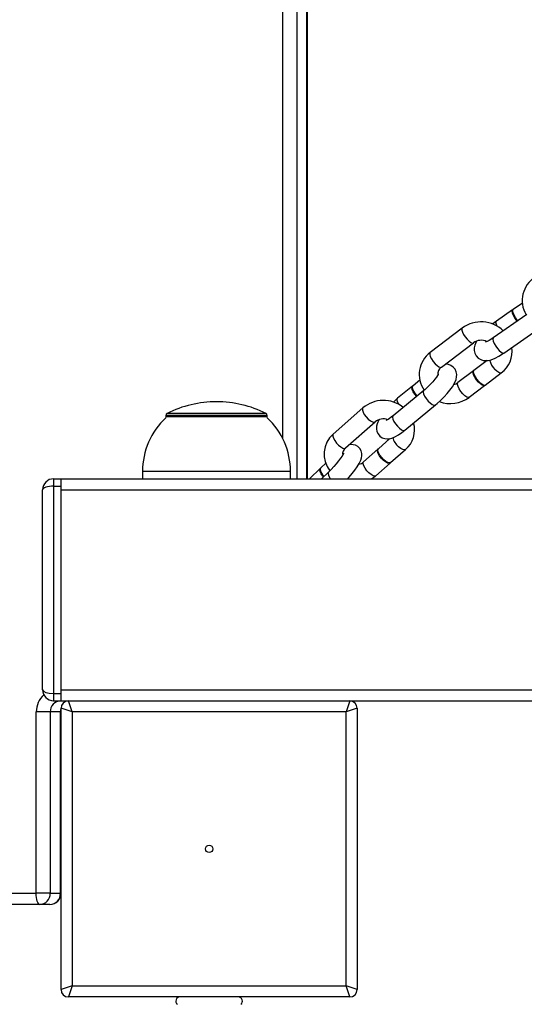
# Model space of a CAD drawing. Units: millimetres. Extents: x -2798 to 3141, y -1761 to 2019.
# Drawn here: x -579 to -443, y -263 to 3 of the extents above; entities that cross this region are included whole.
import ezdxf

# ---------------------------------------------------------------- set-up
doc = ezdxf.new("R2010")
doc.units = ezdxf.units.MM

msp = doc.modelspace()

# ---------------------------------------------------------------- linework, layer by layer
at = {"color": 8, "linetype": 'Continuous', "lineweight": 25}
for p, q in [((-504.65, 378.56), (-504.65, -121.44)), ((-501.87, -121.44), (-501.87, 378.56)), ((-508.43, -110.52), (-508.43, 367.64)), ((-512.61, -104.31), (-540.01, -104.31)), ((-512.95, -103.77), (-539.68, -103.77)), ((-506.31, -119.44), (-546.31, -119.44)), ((-568.31, -184.44), (-568.46, -184.44)), ((-568.31, -233.44), (-568.46, -233.44))]:
    msp.add_line(p, q, dxfattribs=at)
at = {"color": 7, "linetype": 'Continuous', "lineweight": 25}
for p, q in [((-501.73, -121.44), (-501.73, 378.56)), ((-443.68, -73.95), (-446.18, -75.69)), ((-442.52, -77.08), (-451.53, -83.36)), ((-446.33, -75.8), (-450.68, -78.83)), ((-459.95, -80.72), (-468.6, -87.32)), ((-448.68, -87.46), (-439.67, -81.19)), ((-465.57, -91.3), (-456.92, -84.7)), ((-453.24, -89.48), (-456.76, -92.16)), ((-456.91, -92.27), (-461.08, -95.46)), ((-453.73, -96.14), (-449.4, -92.84)), ((-471.38, -94.75), (-473.23, -96.28)), ((-470.33, -97.61), (-478.63, -104.44)), ((-473.38, -96.4), (-477.38, -99.69)), ((-458.05, -99.43), (-453.88, -96.25)), ((-486.78, -102.31), (-494.78, -109.37)), ((-475.45, -108.3), (-467.15, -101.47)), ((-540.01, -104.31), (-540.01, -104.92)), ((-512.81, -104.74), (-539.81, -104.74)), ((-512.61, -104.92), (-512.61, -104.31)), ((-491.47, -113.12), (-483.47, -106.06)), ((-479.46, -110.57), (-482.58, -113.32)), ((-482.72, -113.44), (-486.58, -116.85)), ((-479.27, -117.07), (-475.27, -113.54)), ((-546.31, -119.44), (-546.31, -121.44)), ((-506.31, -121.44), (-506.31, -119.44)), ((-498.24, -118.61), (-501.2, -121.44)), ((-496.81, -117.25), (-498.11, -118.49)), ((-496.03, -119.61), (-497.95, -121.44)), ((-483.27, -120.6), (-479.41, -117.19)), ((-570.31, -121.44), (-570.31, -123.44)), ((-570.31, -121.44), (-568.31, -121.44)), ((-568.31, -123.44), (-568.31, -121.44)), ((-568.31, -121.44), (911.69, -121.44)), ((-573.31, -178.44), (-573.31, -124.44)), ((-570.31, -123.44), (-568.31, -123.44)), ((-570.31, -123.44), (-570.31, -179.44)), ((-568.31, -179.44), (-568.31, -123.44)), ((-568.31, -178.44), (-568.31, -124.44)), ((-568.31, -124.44), (911.69, -124.44)), ((-570.31, -179.44), (-568.31, -179.44)), ((-570.31, -179.44), (-570.31, -181.44)), ((-568.31, -178.44), (911.69, -178.44)), ((-568.31, -181.44), (-568.31, -179.44)), ((-570.31, -181.44), (-568.31, -181.44)), ((-568.31, -181.44), (-566.31, -181.44)), ((-568.31, -259.44), (-568.31, -183.44)), ((-565.31, -184.44), (-568.31, -183.44)), ((-565.31, -184.44), (-566.31, -181.44)), ((-566.31, -181.44), (-490.31, -181.44)), ((-490.31, -181.44), (-491.31, -184.44)), ((-488.31, -183.44), (-491.31, -184.44)), ((-490.31, -181.44), (833.69, -181.44)), ((-488.31, -183.44), (-488.31, -259.44)), ((-575.02, -233.44), (-575.02, -184.44)), ((-571.24, -184.44), (-575.02, -184.44)), ((-571.24, -184.44), (-571.24, -233.44)), ((-568.46, -184.44), (-571.24, -184.44)), ((-568.46, -233.44), (-568.46, -184.44)), ((-565.31, -184.44), (-565.31, -258.44)), ((-491.31, -184.44), (-565.31, -184.44)), ((-491.31, -258.44), (-491.31, -184.44)), ((-1301.75, -233.44), (-575.02, -233.44)), ((-571.24, -233.44), (-575.02, -233.44)), ((-571.24, -233.44), (-568.46, -233.44)), ((-574.09, -236.44), (-1300.82, -236.44)), ((-571.31, -236.44), (-574.09, -236.44)), ((-565.31, -258.44), (-568.31, -259.44)), ((-565.31, -258.44), (-566.31, -261.44)), ((-565.31, -258.44), (-491.31, -258.44)), ((-488.31, -259.44), (-491.31, -258.44)), ((-490.31, -261.44), (-491.31, -258.44)), ((-490.31, -261.44), (-566.31, -261.44))]:
    msp.add_line(p, q, dxfattribs=at)
at = {"color": 7, "linetype": 'Continuous', "lineweight": 25, "flags": 128}
for points in [[(-445.07, -78.86), (-445.22, -78.68), (-445.69, -78.01), (-446.09, -77.33), (-446.35, -76.7), (-446.46, -76.19), (-446.4, -75.87), (-446.24, -75.76)], [(-444.92, -78.75), (-445.06, -78.57), (-445.54, -77.9), (-445.93, -77.22), (-446.19, -76.59), (-446.3, -76.08), (-446.24, -75.76), (-446.18, -75.69)], [(-450.68, -78.83), (-451.22, -79.21), (-451.75, -79.63)], [(-456.02, -84.24), (-456.15, -84.46), (-456.52, -85.34), (-456.68, -86.07), (-456.69, -86.8), (-456.52, -87.54), (-456.17, -88.22), (-455.6, -88.84), (-454.95, -89.23), (-454.28, -89.44), (-453.6, -89.51), (-452.9, -89.46), (-452.09, -89.26), (-451.07, -88.86), (-450.08, -88.35), (-449.02, -87.69), (-448.68, -87.46)], [(-451.53, -83.36), (-451.94, -83.63), (-452.64, -84.05), (-453.16, -84.32), (-453.52, -84.47), (-453.68, -84.52), (-453.67, -84.52)], [(-467.15, -101.47), (-466.67, -101.06), (-465.74, -100.21), (-464.85, -99.32), (-464.01, -98.4), (-463.26, -97.47), (-462.6, -96.56), (-462.05, -95.63), (-461.61, -94.59), (-461.46, -93.92), (-461.43, -93.23), (-461.57, -92.52), (-461.88, -91.84), (-462.37, -91.26), (-463.02, -90.82), (-463.68, -90.59), (-464.33, -90.51), (-464.57, -90.53)], [(-455.58, -95.29), (-456.1, -94.66), (-456.54, -93.99), (-456.86, -93.35), (-457.02, -92.8), (-457, -92.41), (-456.82, -92.23)], [(-455.43, -95.18), (-455.95, -94.55), (-456.39, -93.88), (-456.71, -93.23), (-456.87, -92.69), (-456.85, -92.3), (-456.76, -92.16)], [(-466.39, -93.12), (-466.39, -93.11), (-466.44, -93.24), (-466.6, -93.52), (-466.89, -93.97), (-467.32, -94.55), (-467.89, -95.23), (-468.55, -95.96), (-469.28, -96.68), (-470.03, -97.36), (-470.33, -97.61)], [(-453.81, -96.18), (-453.85, -96.23), (-454.12, -96.31), (-454.53, -96.16), (-455.04, -95.81), (-455.58, -95.29)], [(-453.73, -96.14), (-453.97, -96.19), (-454.38, -96.05), (-454.89, -95.7), (-455.43, -95.18)], [(-472.24, -99.18), (-472.72, -98.58), (-473.15, -97.92), (-473.42, -97.3), (-473.52, -96.8), (-473.43, -96.46), (-473.3, -96.35)], [(-472.09, -99.06), (-472.58, -98.46), (-473, -97.8), (-473.28, -97.18), (-473.38, -96.68), (-473.29, -96.34), (-473.23, -96.28)], [(-477.38, -99.69), (-477.87, -100.11), (-478.54, -100.72)], [(-482.45, -105.49), (-482.48, -105.54), (-482.92, -106.57), (-483.08, -107.25), (-483.1, -107.94), (-482.97, -108.65), (-482.66, -109.33), (-482.17, -109.91), (-481.52, -110.35), (-480.85, -110.58), (-480.2, -110.65), (-479.57, -110.6), (-478.91, -110.43), (-478.13, -110.11), (-477.11, -109.52), (-476.21, -108.9), (-475.45, -108.3)], [(-478.63, -104.44), (-479, -104.73), (-479.64, -105.2), (-480.1, -105.49), (-480.39, -105.64), (-480.5, -105.69), (-480.49, -105.69)], [(-490.86, -121.44), (-490.46, -120.99), (-489.68, -120.05), (-488.96, -119.13), (-488.33, -118.23), (-487.8, -117.35), (-487.36, -116.45), (-487.14, -115.81), (-487.04, -115.23), (-487.06, -114.59), (-487.22, -113.93), (-487.57, -113.29), (-488.1, -112.76), (-488.76, -112.39), (-489.4, -112.22), (-490.01, -112.21), (-490.54, -112.3)], [(-481.27, -116.43), (-481.83, -115.85), (-482.32, -115.2), (-482.67, -114.57), (-482.84, -114.02), (-482.82, -113.61), (-482.64, -113.39)], [(-481.13, -116.31), (-481.69, -115.72), (-482.18, -115.08), (-482.53, -114.44), (-482.7, -113.89), (-482.68, -113.48), (-482.58, -113.32)], [(-491.98, -114.55), (-491.98, -114.55), (-492.02, -114.64), (-492.15, -114.9), (-492.41, -115.32), (-492.8, -115.9), (-493.32, -116.6), (-493.95, -117.37), (-494.63, -118.16), (-495.35, -118.93), (-496.03, -119.61)], [(-479.34, -117.12), (-479.38, -117.17), (-479.68, -117.29), (-480.13, -117.2), (-480.67, -116.9), (-481.27, -116.43)], [(-479.27, -117.07), (-479.54, -117.17), (-479.99, -117.08), (-480.54, -116.78), (-481.13, -116.31)], [(-497.42, -120.93), (-497.6, -120.71), (-498.03, -120.07), (-498.31, -119.47), (-498.38, -118.98), (-498.26, -118.64), (-498.17, -118.56)], [(-497.28, -120.8), (-497.46, -120.58), (-497.9, -119.95), (-498.17, -119.35), (-498.25, -118.85), (-498.13, -118.51), (-498.11, -118.49)], [(-484.42, -121.44), (-483.42, -120.73), (-483.27, -120.6)], [(-574.09, -236.44), (-574.27, -236.38), (-574.44, -236.21), (-574.6, -235.93), (-574.74, -235.56), (-574.86, -235.11), (-574.94, -234.59), (-575, -234.03), (-575.02, -233.44)]]:
    msp.add_lwpolyline(points, dxfattribs=at)
at = {"color": 8, "linetype": 'Continuous', "lineweight": 25, "flags": 128}
for points in [[(-450.5, -80.23), (-450.7, -79.72), (-450.81, -79.22), (-450.74, -78.9), (-450.68, -78.83)], [(-459.95, -80.72), (-460.05, -80.87), (-460.06, -81.25), (-459.9, -81.8), (-459.58, -82.44), (-459.14, -83.12), (-458.62, -83.75)], [(-458.62, -83.75), (-458.08, -84.26), (-457.58, -84.61), (-457.17, -84.76), (-456.92, -84.71)], [(-451.53, -83.36), (-451.6, -83.42), (-451.66, -83.74), (-451.55, -84.25), (-451.29, -84.88), (-450.89, -85.57), (-450.42, -86.24), (-449.91, -86.82), (-449.42, -87.24), (-449, -87.47), (-448.71, -87.48), (-448.68, -87.46)], [(-468.6, -87.32), (-468.7, -87.46), (-468.72, -87.85), (-468.56, -88.39), (-468.24, -89.04), (-467.8, -89.71), (-467.28, -90.34)], [(-467.28, -90.34), (-466.74, -90.86), (-466.23, -91.21), (-465.82, -91.35), (-465.57, -91.3)], [(-449.4, -92.84), (-449.65, -92.9), (-450.06, -92.75), (-450.56, -92.4), (-451.1, -91.88)], [(-459.76, -98.48), (-460.28, -97.85), (-460.72, -97.17), (-461.04, -96.53), (-461.2, -95.98), (-461.18, -95.6), (-461.08, -95.45)], [(-470.33, -97.61), (-470.38, -97.67), (-470.47, -98.01), (-470.38, -98.51), (-470.1, -99.13), (-469.68, -99.79), (-469.15, -100.43), (-468.58, -100.96), (-468.03, -101.35), (-467.56, -101.54), (-467.21, -101.51), (-467.15, -101.47)], [(-477.07, -101.36), (-477.15, -101.21), (-477.43, -100.6), (-477.53, -100.09), (-477.44, -99.75), (-477.38, -99.69)], [(-458.05, -99.43), (-458.3, -99.49), (-458.71, -99.35), (-459.22, -99), (-459.76, -98.48)], [(-486.78, -102.31), (-486.88, -102.47), (-486.9, -102.88), (-486.73, -103.43), (-486.38, -104.06), (-485.9, -104.71), (-485.33, -105.3)], [(-485.33, -105.3), (-484.74, -105.77), (-484.19, -106.06), (-483.74, -106.15), (-483.48, -106.06)], [(-478.63, -104.44), (-478.68, -104.49), (-478.77, -104.83), (-478.67, -105.34), (-478.4, -105.96), (-477.97, -106.62), (-477.45, -107.25), (-476.88, -107.79), (-476.33, -108.18), (-475.85, -108.36), (-475.51, -108.34), (-475.45, -108.3)], [(-494.78, -109.37), (-494.89, -109.53), (-494.91, -109.94), (-494.73, -110.5), (-494.38, -111.13), (-493.9, -111.77), (-493.33, -112.36)], [(-493.33, -112.36), (-492.74, -112.83), (-492.19, -113.13), (-491.75, -113.22), (-491.47, -113.12)], [(-475.27, -113.54), (-475.54, -113.63), (-475.99, -113.54), (-476.53, -113.25), (-477.12, -112.78)], [(-485.13, -119.84), (-485.7, -119.26), (-486.18, -118.61), (-486.53, -117.98), (-486.7, -117.43), (-486.68, -117.02), (-486.57, -116.85)], [(-496.03, -119.6), (-496.05, -119.63), (-496.18, -119.97), (-496.1, -120.47), (-495.83, -121.07), (-495.59, -121.44)], [(-483.27, -120.6), (-483.54, -120.7), (-483.99, -120.61), (-484.54, -120.31), (-485.13, -119.84)], [(-568.46, -184.44), (-568.4, -183.85), (-568.31, -183.49)]]:
    msp.add_lwpolyline(points, dxfattribs=at)
at = {"color": 7, "linetype": 'Continuous', "lineweight": 25}
msp.add_circle((-528.31, -221.44), 1, dxfattribs=at)
for centre, radius, start, end in [((-436.26, -73.27), 7.47, 122.0023, 210.8931), ((-454.83, -87.59), 8.56, 45.5439, 126.6826), ((-454.87, -87.41), 3.39, 62.9046, 127.1131), ((-464.19, -93.22), 7.36, 126.7954, 215.4991), ((-453.52, -87.09), 7.07, 305.6194, 9.1253), ((-464.33, -93.13), 2.22, 124.2057, 186.8057), ((-462.71, -93.44), 2.59, 279.8426, 308.8901), ((-526.31, -130.73), 30.09, 90, 116.3754), ((-526.31, -130.73), 30.09, 63.6246, 90), ((-481.22, -108.83), 8.57, 51.1892, 130.483), ((-463.14, -92.6), 8.52, 249.4166, 306.6863), ((-526.44, -119.44), 19.87, 133.0766, 180), ((-539.41, -104.31), 0.6, 116.3754, 180), ((-513.21, -104.31), 0.6, 0, 63.6246), ((-526.19, -119.44), 19.87, 0, 46.9234), ((-481.28, -108.6), 3.36, 68.784, 130.7745), ((-479.75, -108.22), 6.96, 310.1154, 15.7615), ((-490.05, -114.8), 7.2, 131.0951, 218.3468), ((-490.25, -114.71), 2, 127.6094, 189.0401), ((-488.37, -114.87), 2.68, 280.3953, 312.0476), ((-570.31, -124.44), 3, 90, 180), ((-570.31, -178.44), 3, 180, 270), ((-568.31, -184.37), 2.93, 91.4679, 181.3963), ((-566.31, -183.44), 2, 90, 180), ((-490.31, -183.44), 2, 0, 90), ((-574.16, -233.51), 2.93, 271.4679, 1.3963), ((-571.31, -233.44), 3, 270, 0), ((-571.39, -233.51), 2.93, 271.4679, 1.3963), ((-566.31, -259.44), 2, 180, 270), ((-490.31, -259.44), 2, 270, 0), ((-536.21, -262.54), 1.1, 90, 233.5658), ((-520.41, -262.54), 1.1, 306.4342, 90)]:
    msp.add_arc(centre, radius, start, end, dxfattribs=at)
at = {"color": 8, "linetype": 'Continuous', "lineweight": 25}
for centre, radius, start, end in [((-447.73, -88.28), 4.93, 192.3693, 226.9461), ((-474.44, -109.32), 4.37, 192.9821, 232.2167), ((-568.91, -184.4), 6.1, 131.6567, 180.3982)]:
    msp.add_arc(centre, radius, start, end, dxfattribs=at)
at = {"color": 7, "linetype": 'Continuous', "lineweight": 25}
for centre, start_param, end_param in [((-570.31, -124.44), 1.570796, 3.141593), ((-570.31, -178.44), 3.141593, 4.712389)]:
    msp.add_ellipse(centre, major_axis=(3, 0), ratio=0.333333, start_param=start_param, end_param=end_param, dxfattribs=at)

doc.saveas('drawing.dxf')
